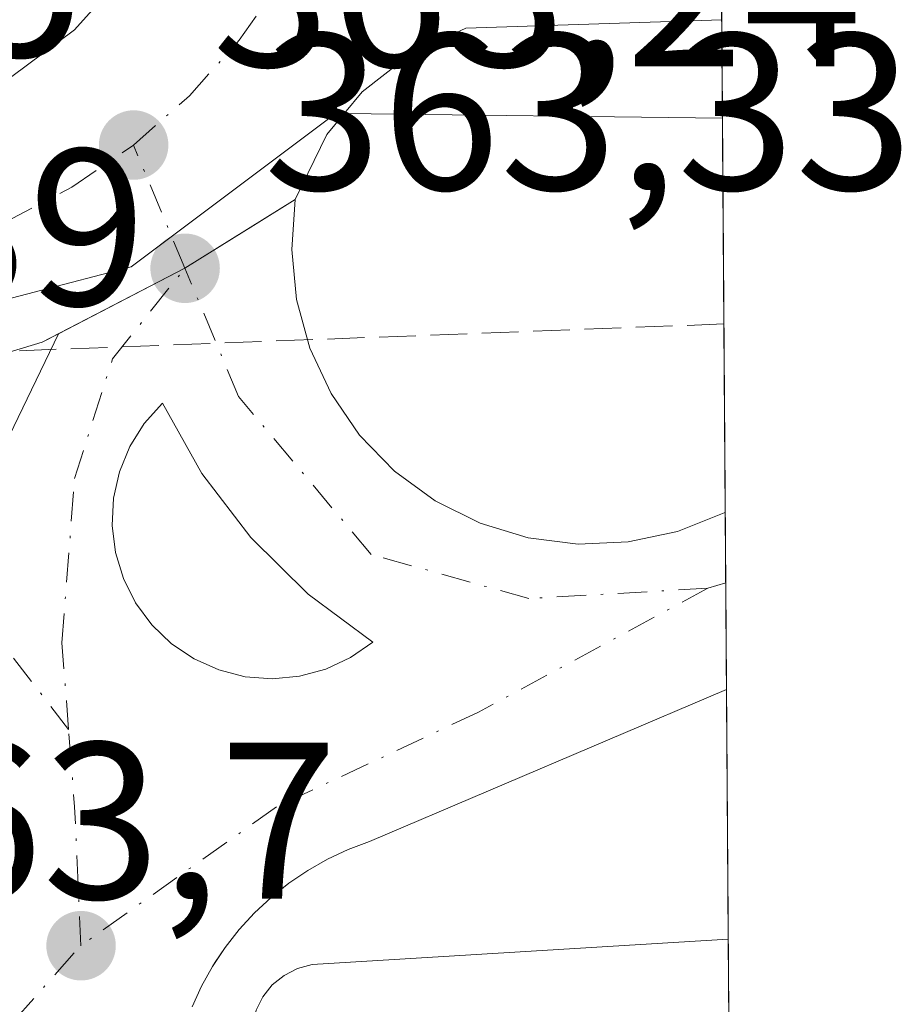
# Model space of a CAD drawing. Units: metres. Extents: x 548542 to 549686, y 4701996 to 4703164.
# Drawn here: x 549629 to 549669, y 4702609 to 4702654 of the extents above; entities that cross this region are included whole.
import ezdxf

# ---------------------------------------------------------------- set-up
doc = ezdxf.new("R2010")
doc.units = ezdxf.units.M
doc.header["$MEASUREMENT"] = 0
doc.linetypes.add('DGN Style 3', pattern=[2.307223458686699, 1.648016756204785, -0.6592067024819142])
doc.linetypes.add('DGN Style 4', pattern=[2.6384748266838614, 1.318413404963828, -0.6592067024819142, 0.001648016756204785, -0.6592067024819142])
for name, color, linetype, lineweight in [('Carretera de calzada única Cxs', 7, 'Continuous', 13), ('Carretera de calzada única eje', 7, 'DGN Style 4', 0), ('Comarca CxS', 21, 'Continuous', 0), ('Comunidad Autónoma CxS', 142, 'Continuous', 0), ('Conducción de hidrocarburos lineal', 6, 'DGN Style 3', 0), ('Elemento construido', 1, 'Continuous', 0), ('Municipio CxS', 4, 'Continuous', 0), ('Núcleo urbano CxS', 7, 'Continuous', 0), ('Provincia CxS', 1, 'Continuous', 0), ('Punto de cota en terreno', 7, 'Continuous', 0), ('Recinto industrial CxS', 135, 'Continuous', 0), ('Rótulo de punto de cota en terreno', 7, 'Continuous', 0), ('Vía urbana Cxs', 4, 'Continuous', 0), ('Vía urbana eje', 4, 'DGN Style 4', 0)]:
    doc.layers.add(name, color=color, linetype=linetype, lineweight=lineweight)
doc.styles.add('Style-Arial', font='txt')

# ---------------------------------------------------------------- blocks, each defined once
blk = doc.blocks.new('5PATER')
at = {"layer": 'Punto de cota en terreno', "linetype": 'Continuous', "lineweight": 0}
h = blk.add_hatch(color=51, dxfattribs=at)
edge = h.paths.add_edge_path()
edge.add_ellipse((0, 0), major_axis=(-0.1095731443231308, -0.1110710700762829), ratio=0.9994222409660322, start_angle=0, end_angle=360)
blk = doc.blocks.new('*U7')
at = {"layer": 'Vía urbana Cxs', "color": 4, "linetype": 'Continuous', "lineweight": 0}
blk.add_polyline3d([(549627.2094999999, 4702631.509600001, 363.7559000000037), (549631.0329, 4702639.4297, 363.6184000000067), (549636.7100999998, 4702642.370100001, 363.559500000003), (549639.7945999998, 4702644.295600001, 363.6367999999929), (549641.6601, 4702645.460100001, 363.7039999999979), (549641.5042000003, 4702643.210000001, 363.732799999998), (549641.7271999996, 4702640.965600001, 363.7877000000008), (549642.3225999996, 4702638.790200001, 363.8632000000071), (549643.2737999996, 4702636.745100001, 363.9339000000036), (549644.5537999999, 4702634.888, 363.9719999999944), (549646.1266000001, 4702633.271400001, 363.9756000000052), (549647.9478000002, 4702631.9409, 363.9459000000061), (549649.966, 4702630.933900001, 363.9349999999977), (549652.1242000004, 4702630.278899999, 363.936600000001), (549654.3617000004, 4702629.9943, 363.9614000000001), (549656.6151999999, 4702630.088300001, 364.0041999999958), (549658.8212000001, 4702630.5581, 364.0439000000042), (549660.9173999997, 4702631.390500001, 364.0861000000005), (549660.9643000001, 4702631.4089, 364.0869999999995), (549661.0204999996, 4702623.462300001, 364.131899999993), (549644.9901000002, 4702616.6501, 363.8583000000072), (549644.0401, 4702616.290100001, 363.8564999999944), (549643.1101000002, 4702615.850099999, 363.8565999999992), (549642.2301000003, 4702615.350099999, 363.8585000000021), (549641.3800999997, 4702614.780099999, 363.8610999999946), (549640.5800999999, 4702614.140100001, 363.8647999999957), (549639.8400999998, 4702613.450099999, 363.8695000000007), (549639.1501000002, 4702612.700099999, 363.8754000000045), (549638.5201000003, 4702611.890100001, 363.8748000000051), (549638.0757999998, 4702611.227499999, 363.8729000000022), (549637.9501, 4702611.040100001, 363.8724999999977), (549637.4600999998, 4702610.1501, 363.8705000000046), (549637.0301000001, 4702609.2301, 363.8668999999936)], dxfattribs=at)
for points in [[(549633.5016000001, 4702632.046399999, 363.7597999999998), (549633.4426999995, 4702630.8256, 363.7853999999934), (549633.5926999999, 4702629.612600001, 363.8136999999988), (549633.9473000001, 4702628.4429, 363.8450000000012), (549634.4960000003, 4702627.3507, 363.8751000000047), (549635.2229000004, 4702626.368100001, 363.8801999999997), (549636.1064999999, 4702625.523700001, 363.8831999999966), (549637.1211999999, 4702624.8422, 363.8843000000052), (549638.2370999996, 4702624.343699999, 363.8730000000069), (549639.4216999998, 4702624.0426, 363.8604999999953), (549640.6403000001, 4702623.947799999, 363.8512999999948), (549641.8572000006, 4702624.062100001, 363.8423000000039), (549643.0367999999, 4702624.382099999, 363.8323999999994), (549644.1446000002, 4702624.898499999, 363.8227000000043), (549645.1481999997, 4702625.596100001, 363.811400000006), (549642.2452999996, 4702627.750800001, 363.8242999999929), (549639.6711999997, 4702630.289100001, 363.8772999999928), (549637.4759999998, 4702633.161499999, 363.7725999999966), (549635.7026000004, 4702636.311799999, 363.6839000000036), (549634.8844999997, 4702635.403700001, 363.7005000000063), (549634.2331999998, 4702634.3694, 363.7185000000027), (549633.7676999997, 4702633.2393, 363.7378999999929)], [(549661.1797000002, 4702600.953299999, 363.8766999999934), (549642.5601000004, 4702600.3201, 364.5225000000065), (549642.2901, 4702604.9101, 363.8778000000021), (549641.6401000004, 4702605.110099999, 363.8761999999988), (549641.0500999996, 4702605.440099999, 363.8720999999932), (549640.5401, 4702605.890100001, 363.8659999999945), (549640.1401000004, 4702606.440099999, 363.8582000000025), (549639.8701, 4702607.0601, 363.8488999999972), (549639.7401000002, 4702607.7301, 363.8435999999929), (549639.7500999998, 4702608.4101, 363.8481000000029), (549639.9101, 4702609.0701, 363.8515000000043), (549640.2100999998, 4702609.6801, 363.8540999999968), (549640.6300999997, 4702610.210100001, 363.8559999999998), (549641.1601, 4702610.640100001, 363.8570999999938), (549641.7701000003, 4702610.950099999, 363.8573000000033), (549642.4301000005, 4702611.120100001, 363.8564999999944), (549661.0997000001, 4702612.2663, 363.8300000000018)]]:
    blk.add_polyline3d(points, close=True, dxfattribs=at)

msp = doc.modelspace()

# ---------------------------------------------------------------- linework, layer by layer
at = {"layer": 'Carretera de calzada única Cxs', "color": 7, "linetype": 'Continuous', "lineweight": 13}
for points in [[(549628.2301000003, 4702650.450099999, 363.5651999999973), (549631.7600999996, 4702653.0701, 363.5872999999993), (549634.6901000004, 4702656.350099999, 364.1741999999941), (549635.8800999997, 4702658.380100001, 364.5467999999965), (549642.8300999999, 4702658.75, 364.468399999998), (549642.8400999998, 4702658.750499999, 364.4698000000063), (549649.4401000004, 4702659.110099999, 365.6175999999978), (549649.2600999996, 4702656.610099999, 364.6015000000043), (549654.6700999998, 4702656.470100001, 364.8629999999976), (549660.7854000004, 4702656.715399999, 364.7602000000043), (549660.8080000002, 4702653.525900001, 364.0632000000041), (549649.3201000001, 4702653.1501, 363.7946999999986), (549646.8400999998, 4702651.9801, 363.6561999999976), (549644.6700999998, 4702650.290100001, 363.7057999999961), (549643.0800999999, 4702648.370100001, 363.7179999999935), (549641.6601, 4702645.460100001, 363.7039999999979), (549639.7945999998, 4702644.295600001, 363.6367999999929), (549636.7100999998, 4702642.370100001, 363.559500000003), (549631.0329, 4702639.4297, 363.6184000000067), (549630.3000999996, 4702639.050100001, 363.6340999999957), (549625.5000999998, 4702637.610099999, 363.6907000000065)], [(549600.4600999998, 4702654.7301, 365.4092999999993), (549603.4001000002, 4702651.9301, 364.3610999999946), (549607.1300999997, 4702649.590100001, 363.8678999999975), (549611.2401000002, 4702648.050100001, 363.7011999999959), (549615.5900999998, 4702647.350099999, 363.6845999999932), (549619.9801000003, 4702647.520099999, 363.7373999999982), (549624.2500999998, 4702648.5701, 363.8266000000003), (549628.2301000003, 4702650.450099999, 363.5651999999973), (549631.7600999996, 4702653.0701, 363.5872999999993), (549634.6901000004, 4702656.350099999, 364.1741999999941), (549635.8800999997, 4702658.380100001, 364.5467999999965)], [(549660.8080000002, 4702653.525900001, 364.0632000000041), (549649.3201000001, 4702653.1501, 363.7946999999986), (549646.8400999998, 4702651.9801, 363.6561999999976), (549644.6700999998, 4702650.290100001, 363.7057999999961), (549643.0800999999, 4702648.370100001, 363.7179999999935), (549641.6601, 4702645.460100001, 363.7039999999979)], [(549641.6601, 4702645.460100001, 363.7039999999979), (549639.7945999998, 4702644.295499999, 363.6367999999929), (549636.7100999998, 4702642.370100001, 363.559500000003), (549631.0329, 4702639.4296, 363.6184000000067)], [(549631.0329, 4702639.4296, 363.6184000000067), (549630.3000999996, 4702639.050100001, 363.6340999999957), (549625.5000999998, 4702637.610099999, 363.6907000000065), (549620.8901000004, 4702636.860099999, 363.7075000000041), (549616.9101, 4702636.6801, 363.7204999999958), (549611.9001000002, 4702636.9001, 363.6732000000048), (549608.6700999998, 4702637.650400001, 363.6364000000031)]]:
    msp.add_polyline3d(points, dxfattribs=at)
at = {"layer": 'Carretera de calzada única eje', "color": 7, "linetype": 'DGN Style 4', "lineweight": 0}
for points in [[(549634.4001000002, 4702647.9001, 363.4627999999939), (549636.9101, 4702650.110099999, 363.4250999999931), (549639.1501000002, 4702652.600099999, 363.413400000005), (549641.0701000001, 4702655.340100001, 363.8451000000059)], [(549602.9101, 4702645.9001, 363.4946000000054), (549605.8901000004, 4702644.370100001, 363.5240000000049), (549609.0301000001, 4702643.210100001, 363.5391999999993), (549612.2901, 4702642.4301, 363.5418000000063), (549615.6201, 4702642.040100001, 363.5576000000001), (549618.9600999998, 4702642.050100001, 363.5608000000066), (549622.2901, 4702642.470100001, 363.5507000000071), (549625.5401, 4702643.270099999, 363.5479999999953), (549628.6700999998, 4702644.460100001, 363.5146999999997), (549631.6401000004, 4702646.0101, 363.4863000000041), (549634.4001000002, 4702647.9001, 363.4627999999939)]]:
    msp.add_polyline3d(points, dxfattribs=at)
at = {"layer": 'Comarca CxS', "color": 21, "linetype": 'Continuous', "lineweight": 0, "flags": 128}
msp.add_lwpolyline([(549421.0300000003, 4702416.630050001), (549321.48, 4702295.340050001), (549293.1140000006, 4702333.29105), (549246.948999999, 4702395.054049999), (549229.2899999998, 4702418.68005), (549175.1730000002, 4702515.505050002), (549147.4699999987, 4702565.070050002), (549145.1230000004, 4702570.562050001), (549128.0510000006, 4702610.509049999), (549121.639999999, 4702625.510050001), (549111.7060000007, 4702641.16105), (548909.2999999991, 4702960.067049999), (548877.099999999, 4703010.800050002), (548867.5379999994, 4703026.66005), (548800.9699999987, 4703137.070050002), (548788.2643022798, 4703158.045863624), (548790.0800499073, 4703158.058224139), (548974.8006999991, 4703159.315500001), (549657.2000003725, 4703163.959982939), (549662.1411766765, 4702464.917238925), (549546.9600000004, 4702463.090050001)], close=True, dxfattribs=at)
at = {"layer": 'Comunidad Autónoma CxS', "color": 142, "linetype": 'Continuous', "lineweight": 0, "flags": 128}
msp.add_lwpolyline([(549421.0300000003, 4702416.630050001), (549321.48, 4702295.340050001), (549293.1140000006, 4702333.29105), (549246.948999999, 4702395.054049999), (549229.2899999998, 4702418.68005), (549175.1730000002, 4702515.505050002), (549147.4699999987, 4702565.070050002), (549145.1230000004, 4702570.562050001), (549128.0510000006, 4702610.509049999), (549121.639999999, 4702625.510050001), (549111.7060000007, 4702641.16105), (548909.2999999991, 4702960.067049999), (548877.099999999, 4703010.800050002), (548867.5379999994, 4703026.66005), (548800.9699999987, 4703137.070050002), (548788.2643022798, 4703158.045863624), (548790.0800499073, 4703158.058224139), (548974.8006999991, 4703159.315500001), (549657.2000003725, 4703163.959982939), (549662.1411766765, 4702464.917238925), (549546.9600000004, 4702463.090050001)], close=True, dxfattribs=at)
at = {"layer": 'Conducción de hidrocarburos lineal', "color": 6, "linetype": 'DGN Style 3', "lineweight": 0}
msp.add_polyline3d([(549660.9045000002, 4702639.869999999, 364.248900000006), (549510.8150000004, 4702634.184, 364.4180999999954), (549451.7340000002, 4702629.106000001, 365.0999000000011), (549383.0207000002, 4702624.523800001, 365.2445000000007), (549284.4419999998, 4702618.081, 365.3975999999966), (549229.0707, 4702611.501599999, 366.0356000000029), (549181.1431999998, 4702602.828000001, 365.9431999999942), (549168.6020000001, 4702595.207900001, 366.4628999999986), (549160.0025000004, 4702580.128799999, 366.1146000000008)], dxfattribs=at)
at = {"layer": 'Elemento construido', "color": 1, "linetype": 'Continuous', "lineweight": 0}
for points in [[(549661.0204999996, 4702623.462300001, 364.131899999993), (549644.9901000002, 4702616.6501, 363.8583000000072), (549644.0401, 4702616.290100001, 363.8564999999944), (549643.1101000002, 4702615.850099999, 363.8565999999992), (549642.2301000003, 4702615.350099999, 363.8585000000021), (549641.3800999997, 4702614.780099999, 363.8610999999946), (549640.5800999999, 4702614.140100001, 363.8647999999957), (549639.8400999998, 4702613.450099999, 363.8695000000007), (549639.1501000002, 4702612.700099999, 363.8754000000045), (549638.5201000003, 4702611.890100001, 363.8748000000051), (549637.9501, 4702611.040100001, 363.8724999999977), (549637.4600999998, 4702610.1501, 363.8705000000046), (549637.0301000001, 4702609.2301, 363.8668999999936)], [(549661.1796000004, 4702600.953299999, 363.8766999999934), (549642.5601000004, 4702600.3201, 364.5225000000065), (549642.2901, 4702604.9101, 363.8778000000021), (549641.6401000004, 4702605.110099999, 363.8761999999988), (549641.0500999996, 4702605.440099999, 363.8720999999932), (549640.5401, 4702605.890100001, 363.8659999999945), (549640.1401000004, 4702606.440099999, 363.8582000000025), (549639.8701, 4702607.0601, 363.8488999999972), (549639.7401000002, 4702607.7301, 363.8435999999929), (549639.7500999998, 4702608.4101, 363.8481000000029), (549639.9101, 4702609.0701, 363.8515000000043), (549640.2100999998, 4702609.6801, 363.8540999999968), (549640.6300999997, 4702610.210100001, 363.8559999999998), (549641.1601, 4702610.640100001, 363.8570999999938), (549641.7701000003, 4702610.950099999, 363.8573000000033), (549642.4301000005, 4702611.120100001, 363.8564999999944), (549661.0996000003, 4702612.2663, 363.8300000000018)]]:
    msp.add_polyline3d(points, dxfattribs=at)
at = {"layer": 'Municipio CxS', "color": 4, "linetype": 'Continuous', "lineweight": 0, "flags": 128}
msp.add_lwpolyline([(549421.0300000003, 4702416.630050001), (549321.48, 4702295.340050001), (549293.1140000006, 4702333.29105), (549246.948999999, 4702395.054049999), (549229.2899999998, 4702418.68005), (549175.1730000002, 4702515.505050002), (549147.4699999987, 4702565.070050002), (549145.1230000004, 4702570.562050001), (549128.0510000006, 4702610.509049999), (549121.639999999, 4702625.510050001), (549111.7060000007, 4702641.16105), (548909.2999999991, 4702960.067049999), (548877.099999999, 4703010.800050002), (548867.5379999994, 4703026.66005), (548800.9699999987, 4703137.070050002), (548788.2643022798, 4703158.045863624), (548790.0800499073, 4703158.058224139), (548974.8006999991, 4703159.315500001), (549657.2000003725, 4703163.959982939), (549662.1411766765, 4702464.917238925), (549546.9600000004, 4702463.090050001)], close=True, dxfattribs=at)
at = {"layer": 'Núcleo urbano CxS', "color": 7, "linetype": 'Continuous', "lineweight": 0, "extrusion": (0.0008349169603211717, -0.1185095038813428, 0.992952567046114), "elevation": -556489.0563562638, "flags": 128}
msp.add_lwpolyline([(582777.2342021696, 4665595.77689543), (582777.2342021696, 4665594.06146377)], dxfattribs=at)
at = {"layer": 'Núcleo urbano CxS', "color": 7, "linetype": 'Continuous', "lineweight": 0, "extrusion": (-0.0003250104144163518, 0.04603897510935426, 0.9989395913362884), "elevation": 216690.0395457321, "flags": 128}
msp.add_lwpolyline([(-582844.4907766727, -4693656.894921865), (-582844.4907766727, -4693652.470520064)], dxfattribs=at)
at = {"layer": 'Núcleo urbano CxS', "color": 7, "linetype": 'Continuous', "lineweight": 0, "extrusion": (-7.380572636673884e-05, 0.01044106190541035, 0.9999454879037168), "elevation": 49423.98828244284, "flags": 128}
msp.add_lwpolyline([(549660.8646640292, 4702389.391673683), (549660.9897776687, 4702371.693208952)], dxfattribs=at)
at = {"layer": 'Núcleo urbano CxS', "color": 7, "linetype": 'Continuous', "lineweight": 0, "extrusion": (0.0003398766807748881, -0.04796357885933804, 0.9988490274244882), "elevation": -225004.523959562, "flags": 128}
msp.add_lwpolyline([(582969.8371855256, 4693227.951902992), (582969.8371855256, 4693224.787081006)], dxfattribs=at)
at = {"layer": 'Núcleo urbano CxS', "color": 7, "linetype": 'Continuous', "lineweight": 0, "extrusion": (0.0002000485778587258, -0.02840689845335271, 0.99959642261306), "elevation": -133113.3122831096, "flags": 128}
msp.add_lwpolyline([(582763.6362561501, 4696754.960533118), (582763.6362561501, 4696750.173082352)], dxfattribs=at)
at = {"layer": 'Núcleo urbano CxS', "color": 7, "linetype": 'Continuous', "lineweight": 0, "extrusion": (-9.919205736832435e-06, 0.001402214984450953, 0.9999990168468901), "elevation": 6952.459326626304, "flags": 128}
msp.add_lwpolyline([(549661.0240817957, 4702618.336619848), (549661.1032819519, 4702607.140608841)], dxfattribs=at)
at = {"layer": 'Núcleo urbano CxS', "color": 7, "linetype": 'Continuous', "lineweight": 0, "extrusion": (-9.676110843390486e-06, 0.001370035564288968, 0.9999990614540223), "elevation": 6801.265626686386, "flags": 128}
msp.add_lwpolyline([(549661.1031948135, 4702607.361717287), (549661.1830949637, 4702596.048706668)], dxfattribs=at)
at = {"layer": 'Núcleo urbano CxS', "color": 7, "linetype": 'Continuous', "lineweight": 0}
for points in [[(549617.8936000001, 4702696.058700001, 363.0347000000039), (549650.3629000001, 4702691.8314, 363.3806999999942), (549660.5340999998, 4702692.2697, 363.6064000000042), (549660.8392000003, 4702649.1063, 363.9257999999973), (549643.8600000005, 4702649.311799999, 363.4980000000069), (549643.5005000001, 4702649.316199999, 363.4842999999965), (549643.3982999995, 4702649.2543, 363.4821999999986), (549634.3019000003, 4702642.432399999, 363.5044000000053), (549616.8676000005, 4702637.884500001, 363.5861000000005), (549603.9815999996, 4702641.674699999, 363.5197000000044), (549580.4899000004, 4702652.762, 366.8294000000024), (549580.5327000003, 4702654.853, 367.7673000000068), (549577.5811000001, 4702654.3751, 367.5366999999969), (549541.5941000005, 4702648.5485, 367.2209000000003), (549483.3682000004, 4702639.121300001, 366.7912000000069), (549476.0261000004, 4702637.932700001, 366.5896999999969), (549445.6085000001, 4702634.2707, 365.9118000000017), (549417.1002000002, 4702630.949200001, 365.4967000000034), (549275.8926999997, 4702620.676300001, 365.3148999999976)], [(549660.8392000003, 4702649.1063, 363.9257999999973), (549643.8600000005, 4702649.311799999, 363.4980000000069), (549643.5005000001, 4702649.316199999, 363.4842999999965), (549643.3982999995, 4702649.2543, 363.4821999999986), (549634.3019000003, 4702642.432399999, 363.5044000000053), (549616.8676000005, 4702637.884500001, 363.5861000000005), (549603.9815999996, 4702641.674699999, 363.5197000000044), (549580.4899000004, 4702652.762, 366.8294000000024), (549580.5327000003, 4702654.853, 367.7673000000068), (549577.5811000001, 4702654.3751, 367.5366999999969), (549541.5941000005, 4702648.5485, 367.2209000000003), (549483.3682000004, 4702639.121300001, 366.7912000000069), (549476.0261000004, 4702637.932700001, 366.5896999999969), (549445.6085000001, 4702634.2707, 365.9118000000017)], [(549660.8392000003, 4702649.1063, 363.9257999999973), (549643.8600000005, 4702649.311799999, 363.4980000000069), (549643.5005000001, 4702649.316199999, 363.4842999999965), (549643.3982999995, 4702649.2543, 363.4821999999986), (549634.3019000003, 4702642.432399999, 363.5044000000053), (549616.8676000005, 4702637.884500001, 363.5861000000005), (549603.9815999996, 4702641.674699999, 363.5197000000044), (549580.4899000004, 4702652.762, 366.8294000000024), (549580.5327000003, 4702654.853, 367.7673000000068), (549577.5811000001, 4702654.3751, 367.5366999999969), (549541.5941000005, 4702648.5485, 367.2209000000003), (549483.3682000004, 4702639.121300001, 366.7912000000069), (549476.0261000004, 4702637.932700001, 366.5896999999969), (549445.6085000001, 4702634.2707, 365.9118000000017)], [(549580.4899000004, 4702652.762, 366.8294000000024), (549603.9815999996, 4702641.674699999, 363.5197000000044), (549616.8676000005, 4702637.884500001, 363.5861000000005), (549634.3019000003, 4702642.432399999, 363.5044000000053), (549643.3982999995, 4702649.2543, 363.4821999999986), (549643.5005000001, 4702649.316199999, 363.4842999999965), (549643.8600000005, 4702649.311799999, 363.4980000000069), (549660.8392000003, 4702649.1063, 363.9257999999973), (549661.4692000002, 4702559.979599999, 363.704700000002), (549639.8515999997, 4702562.170800001, 363.8185999999987), (549626.6041000001, 4702563.513699999, 363.7859999999928), (549626.5346999997, 4702563.5189, 363.7859000000026), (549623.7876000004, 4702563.6437, 363.7810999999929), (549623.7313999999, 4702563.6458, 363.7810000000027), (549617.7905000001, 4702563.916099999, 363.748900000006), (549606.9293000001, 4702564.181, 363.6877999999998), (549606.8989000004, 4702564.181500001, 363.687699999995), (549606.8123000005, 4702564.178500001, 363.6872000000003), (549597.2873000001, 4702563.517100001, 363.6763000000064), (549597.2127, 4702563.5097, 363.6768000000012), (549583.9835000001, 4702561.789899999, 363.6517000000022), (549583.9353999998, 4702561.782299999, 363.6515999999974), (549569.9301000005, 4702559.404300001, 363.8044999999984)]]:
    msp.add_polyline3d(points, dxfattribs=at)
at = {"layer": 'Provincia CxS', "color": 1, "linetype": 'Continuous', "lineweight": 0, "flags": 128}
msp.add_lwpolyline([(549421.0300000003, 4702416.630050001), (549321.48, 4702295.340050001), (549293.1140000006, 4702333.29105), (549246.948999999, 4702395.054049999), (549229.2899999998, 4702418.68005), (549175.1730000002, 4702515.505050002), (549147.4699999987, 4702565.070050002), (549145.1230000004, 4702570.562050001), (549128.0510000006, 4702610.509049999), (549121.639999999, 4702625.510050001), (549111.7060000007, 4702641.16105), (548909.2999999991, 4702960.067049999), (548877.099999999, 4703010.800050002), (548867.5379999994, 4703026.66005), (548800.9699999987, 4703137.070050002), (548788.2643022798, 4703158.045863624), (548790.0800499073, 4703158.058224139), (548974.8006999991, 4703159.315500001), (549657.2000003725, 4703163.959982939), (549662.1411766765, 4702464.917238925), (549546.9600000004, 4702463.090050001)], close=True, dxfattribs=at)
at = {"layer": 'Recinto industrial CxS', "color": 135, "linetype": 'Continuous', "lineweight": 0, "extrusion": (-7.604271797862441e-06, 0.001076036083742315, 0.9999994210440933), "elevation": 5420.108102249224, "flags": 128}
msp.add_lwpolyline([(549660.8107525454, 4702650.416159375), (549660.9670527262, 4702628.29904657)], dxfattribs=at)
at = {"layer": 'Recinto industrial CxS', "color": 135, "linetype": 'Continuous', "lineweight": 0, "extrusion": (0.5294240475917878, -0.8483423475625165, 0.005043725175585086), "elevation": -3698457.942537212, "flags": 128}
msp.add_lwpolyline([(2956009.654353549, 19017.80683570615), (2956013.29046483, 19017.88413668938), (2956015.489642699, 19017.95133754416)], dxfattribs=at)
at = {"layer": 'Recinto industrial CxS', "color": 135, "linetype": 'Continuous', "lineweight": 0, "extrusion": (0.008179948268789703, 0.004236795936628098, 0.9999575681030228), "elevation": 24783.68001378133, "flags": 128}
msp.add_lwpolyline([(549609.6695227172, 4702576.633054029), (549615.3470145786, 4702579.573580422)], dxfattribs=at)
at = {"layer": 'Recinto industrial CxS', "color": 135, "linetype": 'Continuous', "lineweight": 0, "extrusion": (0.0003441207656517901, -0.04856250638568351, 0.9988200861789069), "elevation": -227818.7606587654, "flags": 128}
msp.add_lwpolyline([(582969.8370855283, 4693092.184967944), (582969.8370855283, 4693089.020054256)], dxfattribs=at)
at = {"layer": 'Recinto industrial CxS', "color": 135, "linetype": 'Continuous', "lineweight": 0, "extrusion": (-0.0002928627365480688, 0.04146347239448361, 0.9991399775248759), "elevation": 195189.9416184717, "flags": 128}
msp.add_lwpolyline([(-582861.8179619651, -4694572.691594678), (-582861.8179619651, -4694567.901956117)], dxfattribs=at)
at = {"layer": 'Recinto industrial CxS', "color": 135, "linetype": 'Continuous', "lineweight": 0, "extrusion": (0.0001906702609186738, -0.02695384126942359, 0.9996366610352355), "elevation": -126284.9627458134, "flags": 128}
msp.add_lwpolyline([(582912.5828415585, 4696920.249181676), (582912.5828415586, 4696909.048832027)], dxfattribs=at)
at = {"layer": 'Recinto industrial CxS', "color": 135, "linetype": 'Continuous', "lineweight": 0, "extrusion": (-2.918944763672712e-05, 0.004127752759286381, 0.999991480366275), "elevation": 19759.00335448784, "flags": 128}
msp.add_lwpolyline([(549661.1100859211, 4702570.768196524), (549661.1900872843, 4702559.455100145)], dxfattribs=at)
at = {"layer": 'Recinto industrial CxS', "color": 135, "linetype": 'Continuous', "lineweight": 0}
for points in [[(549564.9100000003, 4702643.9, 364.1068999999989), (549586.9800000004, 4702647.16, 363.6184999999969), (549589.2100000001, 4702646.99, 363.6065999999992), (549591.3899999997, 4702646.439999999, 363.618100000007), (549594.3899999997, 4702644.930000001, 363.6342000000004), (549596.1299999999, 4702643.51, 363.6223000000027), (549597.5999999996, 4702641.810000001, 363.6009999999951), (549598.3399999999, 4702640.050000001, 363.6450999999943), (549602.4299999997, 4702639.100000001, 363.5957000000053), (549611.9000000004, 4702636.9, 363.6732000000048), (549616.9100000003, 4702636.680000001, 363.7204999999958), (549620.8899999997, 4702636.859999999, 363.7075000000041), (549625.5, 4702637.609999999, 363.6907000000065), (549630.2999999998, 4702639.050000001, 363.6340999999957), (549636.7100000001, 4702642.369999999, 363.559500000003), (549641.6600000003, 4702645.460000001, 363.7039999999979), (549643.0800000001, 4702648.369999999, 363.7179999999935), (549644.6699999999, 4702650.289999999, 363.7057999999961), (549646.8399999999, 4702651.980000001, 363.6561999999976), (549649.3200000003, 4702653.15, 363.7946999999986), (549660.8080000002, 4702653.525900001, 364.0632000000041), (549661.4692000002, 4702559.979499999, 363.992499999993)], [(549641.6601, 4702645.460100001, 363.7039999999979), (549643.0800999999, 4702648.370100001, 363.7179999999935), (549644.6700999998, 4702650.290100001, 363.7057999999961), (549646.8400999998, 4702651.9801, 363.6561999999976), (549649.3201000001, 4702653.1501, 363.7946999999986), (549660.8080000002, 4702653.525900001, 364.0632000000041)], [(549608.6700999998, 4702637.650400001, 363.6364000000031), (549611.9001000002, 4702636.9001, 363.6732000000048), (549616.9101, 4702636.6801, 363.7204999999958), (549620.8901000004, 4702636.860099999, 363.7075000000041), (549625.5000999998, 4702637.610099999, 363.6907000000065), (549630.3000999996, 4702639.050100001, 363.6340999999957), (549631.0329, 4702639.4296, 363.6184000000067)]]:
    msp.add_polyline3d(points, dxfattribs=at)
at = {"layer": 'Vía urbana Cxs', "color": 4, "linetype": 'Continuous', "lineweight": 0, "extrusion": (-3.995786024672516e-05, 0.005649913507370191, 0.9999840383129768), "elevation": 26911.57862932511, "flags": 128}
msp.add_lwpolyline([(549660.9784095531, 4702554.417656041), (549661.0346113467, 4702546.471029206)], dxfattribs=at)
at = {"layer": 'Vía urbana Cxs', "color": 4, "linetype": 'Continuous', "lineweight": 0, "extrusion": (-2.918944763672712e-05, 0.004127752759286381, 0.999991480366275), "elevation": 19759.00335448784, "flags": 128}
msp.add_lwpolyline([(549661.1100859211, 4702570.768196524), (549661.1900872843, 4702559.455100145)], dxfattribs=at)
at = {"layer": 'Vía urbana Cxs', "color": 4, "linetype": 'Continuous', "lineweight": 0}
for points in [[(549641.6601, 4702645.460100001, 363.7039999999979), (549639.7945999998, 4702644.295499999, 363.6367999999929), (549636.7100999998, 4702642.370100001, 363.559500000003), (549631.0329, 4702639.4296, 363.6184000000067)], [(549641.6601, 4702645.460100001, 363.7039999999979), (549641.5042000003, 4702643.210000001, 363.732799999998), (549641.7271999996, 4702640.965600001, 363.7877000000008), (549642.3225999996, 4702638.790200001, 363.8632000000071), (549643.2737999996, 4702636.745100001, 363.9339000000036)], [(549608.6700999998, 4702637.650400001, 363.6364000000031), (549614.2315999996, 4702630.041099999, 363.8108000000066), (549617.3295999998, 4702631.2565, 363.9554000000062), (549620.5914000003, 4702631.9168, 363.9502999999968), (549623.9182000002, 4702632.002, 363.8748999999953), (549627.2094999999, 4702631.509600001, 363.7559000000037), (549631.0329, 4702639.4296, 363.6184000000067)], [(549643.2737999996, 4702636.745100001, 363.9339000000036), (549644.5537999999, 4702634.888, 363.9719999999944), (549646.1266000001, 4702633.271400001, 363.9756000000052), (549647.9478000002, 4702631.9409, 363.9459000000061), (549649.966, 4702630.933900001, 363.9349999999977), (549652.1242000004, 4702630.278899999, 363.936600000001), (549654.3617000004, 4702629.9943, 363.9614000000001), (549656.6151999999, 4702630.088300001, 364.0041999999958), (549658.8212000001, 4702630.5581, 364.0439000000042), (549660.9173999997, 4702631.390500001, 364.0861000000005), (549660.9643000001, 4702631.4088, 364.0869999999995)], [(549633.5016000001, 4702632.046399999, 363.7597999999998), (549633.4426999995, 4702630.8256, 363.7853999999934), (549633.5926999999, 4702629.612600001, 363.8136999999988), (549633.9473000001, 4702628.4429, 363.8450000000012), (549634.4960000003, 4702627.3507, 363.8751000000047), (549635.2229000004, 4702626.368100001, 363.8801999999997), (549636.1064999999, 4702625.523700001, 363.8831999999966), (549637.1211999999, 4702624.8422, 363.8843000000052), (549638.2370999996, 4702624.343699999, 363.8730000000069), (549639.4216999998, 4702624.0426, 363.8604999999953), (549640.6403000001, 4702623.947799999, 363.8512999999948), (549641.8572000006, 4702624.062100001, 363.8423000000039), (549643.0367999999, 4702624.382099999, 363.8323999999994), (549644.1446000002, 4702624.898499999, 363.8227000000043), (549645.1481999997, 4702625.596100001, 363.811400000006), (549642.2452999996, 4702627.750800001, 363.8242999999929), (549639.6711999997, 4702630.289100001, 363.8772999999928), (549637.4759999998, 4702633.161499999, 363.7725999999966), (549635.7026000004, 4702636.311799999, 363.6839000000036), (549634.8844999997, 4702635.403700001, 363.7005000000063), (549634.2331999998, 4702634.3694, 363.7185000000027), (549633.7676999997, 4702633.2393, 363.7378999999929), (549633.5016000001, 4702632.046399999, 363.7597999999998)], [(549661.0204999996, 4702623.462300001, 364.131899999993), (549644.9901000002, 4702616.6501, 363.8583000000072), (549644.0401, 4702616.290100001, 363.8564999999944), (549643.1101000002, 4702615.850099999, 363.8565999999992), (549642.2301000003, 4702615.350099999, 363.8585000000021), (549641.3800999997, 4702614.780099999, 363.8610999999946), (549640.5800999999, 4702614.140100001, 363.8647999999957), (549639.8400999998, 4702613.450099999, 363.8695000000007), (549639.1501000002, 4702612.700099999, 363.8754000000045), (549638.5201000003, 4702611.890100001, 363.8748000000051), (549638.0757999998, 4702611.227499999, 363.8729000000022), (549637.9501, 4702611.040100001, 363.8724999999977), (549637.4600999998, 4702610.1501, 363.8705000000046), (549637.0301000001, 4702609.2301, 363.8668999999936)], [(549661.1797000002, 4702600.953299999, 363.8766999999934), (549642.5601000004, 4702600.3201, 364.5225000000065), (549642.2901, 4702604.9101, 363.8778000000021), (549641.6401000004, 4702605.110099999, 363.8761999999988), (549641.0500999996, 4702605.440099999, 363.8720999999932), (549640.5401, 4702605.890100001, 363.8659999999945), (549640.1401000004, 4702606.440099999, 363.8582000000025), (549639.8701, 4702607.0601, 363.8488999999972), (549639.7401000002, 4702607.7301, 363.8435999999929), (549639.7500999998, 4702608.4101, 363.8481000000029), (549639.9101, 4702609.0701, 363.8515000000043), (549640.2100999998, 4702609.6801, 363.8540999999968), (549640.6300999997, 4702610.210100001, 363.8559999999998), (549641.1601, 4702610.640100001, 363.8570999999938), (549641.7701000003, 4702610.950099999, 363.8573000000033), (549642.4301000005, 4702611.120100001, 363.8564999999944), (549661.0997000001, 4702612.2663, 363.8300000000018)]]:
    msp.add_polyline3d(points, dxfattribs=at)
at = {"layer": 'Vía urbana eje', "color": 4, "linetype": 'DGN Style 4', "lineweight": 0, "extrusion": (-0.006218446082277829, 0.01488658304585752, 0.9998698518174957), "elevation": 66951.90211425633, "flags": 128}
msp.add_lwpolyline([(549628.3416966755, 4702166.738337961), (549626.0311399586, 4702172.268950815)], dxfattribs=at)
at = {"layer": 'Vía urbana eje', "color": 4, "linetype": 'DGN Style 4', "lineweight": 0, "extrusion": (-0.01473216324816748, -0.004311762861665286, 0.9998821790926441), "elevation": -28010.42279681579, "flags": 128}
msp.add_lwpolyline([(549606.6956435406, 4702551.186869949), (549605.8953418093, 4702550.952667771)], dxfattribs=at)
at = {"layer": 'Vía urbana eje', "color": 4, "linetype": 'DGN Style 4', "lineweight": 0, "extrusion": (-0.06749677939467374, -0.00252109246868842, 0.9977163068047507), "elevation": -48591.08023108604, "flags": 128}
msp.add_lwpolyline([(-4678819.879599233, 723144.7257759), (-4678826.115709052, 723144.6783992671), (-4678829.589112081, 723144.5392304079)], dxfattribs=at)
at = {"layer": 'Vía urbana eje', "color": 4, "linetype": 'DGN Style 4', "lineweight": 0}
for points in [[(549631.4917000001, 4702621.665899999, 363.8503000000055), (549631.1901000004, 4702625.5601, 363.8380999999936), (549631.7600999996, 4702632.9301, 363.7317000000039), (549633.4600999998, 4702638.3101, 363.6343999999954), (549636.7100999998, 4702642.370100001, 363.559500000003)], [(549660.1864999998, 4702628.013499999, 363.920499999993), (549652.1501000002, 4702627.550100001, 363.8285000000033), (549645.0701000001, 4702629.530099999, 363.8677000000025), (549639.1201, 4702636.610099999, 363.758600000001), (549636.7100999998, 4702642.370100001, 363.559500000003)], [(549660.1864999998, 4702628.013499999, 363.920499999993), (549649.8901000004, 4702622.450099999, 363.8352000000014), (549640.8201000001, 4702618.200099999, 363.8470999999991), (549632.0401, 4702611.970100001, 363.8628999999929)], [(549631.4917000001, 4702621.665899999, 363.8503000000055), (549628.4084999999, 4702625.666300001, 363.8251000000019), (549622.5346999997, 4702627.412500001, 363.8295000000071), (549616.3435000004, 4702625.666300001, 363.8086999999941), (549613.2052999996, 4702620.977299999, 363.8417000000045)], [(549616.1801000005, 4702610.550100001, 363.902700000006), (549619.2901, 4702606.300100001, 363.8843999999954), (549623.8201000001, 4702605.7301, 363.8916999999929), (549627.2200999996, 4702606.5801, 363.8883999999962), (549632.0401, 4702611.970100001, 363.8628999999929)]]:
    msp.add_polyline3d(points, dxfattribs=at)

# ---------------------------------------------------------------- block references
at = {"layer": 'Punto de cota en terreno', "color": 7, "linetype": 'Continuous', "lineweight": 0, "xscale": 10, "yscale": 10, "zscale": 10}
for p in [(549634.4100000003, 4702647.9, 363.2400000000052), (549636.7199999997, 4702642.369999999, 363.3300000000018), (549632.0499999998, 4702611.970000001, 363.6499999999942)]:
    msp.add_blockref('5PATER', p, dxfattribs=at)
at = {"layer": 'Vía urbana Cxs', "color": 4, "linetype": 'Continuous', "lineweight": 0}
msp.add_blockref('*U7', (0, 0), dxfattribs=at)

# ---------------------------------------------------------------- texts
at = {"layer": 'Rótulo de punto de cota en terreno', "color": 7, "linetype": 'Continuous', "lineweight": 0, "style": 'Style-Arial'}
for s, p in [('363,25', (549603.0177999996, 4702651.867799999)), ('363,24', (549637.9378000004, 4702651.427800001)), ('363,33', (549640.2478, 4702645.897800001)), ('363,39', (549605.8278000001, 4702640.707800001)), ('363,7', (549619.7177999998, 4702614.0778))]:
    msp.add_text(s, height=7.000000000000002, dxfattribs=at).set_placement(p)

doc.saveas('drawing.dxf')
